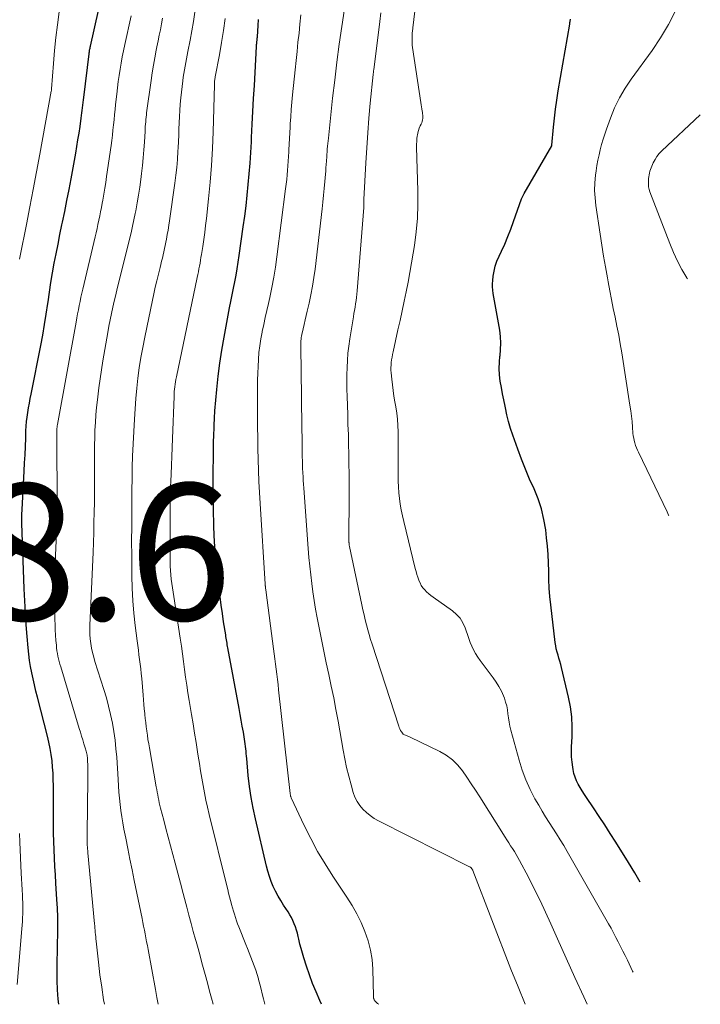
# Model space of a CAD drawing. Units: feet. Extents: x 2060000 to 2063931, y 550000 to 555000.
# Drawn here: x 2063505 to 2063605, y 550000 to 550144 of the extents above; entities that cross this region are included whole.
import ezdxf

# ---------------------------------------------------------------- set-up
doc = ezdxf.new("R2010")
doc.units = ezdxf.units.FT
doc.header["$LTSCALE"] = 100
doc.header["$MEASUREMENT"] = 0
for name, color, linetype, lineweight in [('CONTOUR INDEX', 32, 'Continuous', 25), ('CONTOUR INTERMEDIATE', 40, 'Continuous', 15), ('SPOT ELEVATION', 7, 'Continuous', 15)]:
    doc.layers.add(name, color=color, linetype=linetype, lineweight=lineweight)
doc.styles.add('slant', font='romans.shx', dxfattribs={"oblique": 14.999978})

msp = doc.modelspace()

# ---------------------------------------------------------------- linework, layer by layer
at = {"layer": 'CONTOUR INDEX', "flags": 128}
for points, elevation in [([(2063510.61, 550000), (2063510.53, 550000.73), (2063510.42, 550002.11), (2063510.36, 550003.5), (2063510.35, 550004.9), (2063510.36, 550005.13), (2063510.37, 550006.41), (2063510.4, 550007.69), (2063510.42, 550008.97), (2063510.45, 550010.24), (2063510.46, 550011.52), (2063510.45, 550012.8), (2063510.41, 550014.08), (2063510.34, 550015.35), (2063510.19, 550017.78), (2063510.11, 550019), (2063510.04, 550020.22), (2063509.98, 550021.43), (2063509.92, 550022.65), (2063509.87, 550023.87), (2063509.84, 550025.09), (2063509.82, 550026.31), (2063509.81, 550027.53), (2063509.81, 550032.03), (2063509.8, 550032.95), (2063509.76, 550033.87), (2063509.69, 550034.79), (2063509.61, 550035.7), (2063509.49, 550036.61), (2063509.34, 550037.52), (2063509.16, 550038.42), (2063508.95, 550039.31), (2063507.49, 550045.04), (2063507.26, 550045.94), (2063507.05, 550046.83), (2063506.85, 550047.73), (2063506.66, 550048.63), (2063506.48, 550049.53), (2063506.33, 550050.44), (2063506.22, 550051.35), (2063506.12, 550052.27), (2063505.97, 550053.92), (2063505.83, 550055.67), (2063505.71, 550057.42), (2063505.61, 550059.17), (2063505.54, 550060.92), (2063505.18, 550070.54), (2063505.18, 550070.79), (2063505.17, 550071.04), (2063505.18, 550071.29), (2063505.18, 550071.55), (2063505.19, 550071.8), (2063505.21, 550072.05), (2063505.22, 550072.3), (2063505.23, 550072.55), (2063505.54, 550078.16), (2063505.6, 550079.38), (2063505.66, 550080.59), (2063505.7, 550081.8), (2063505.75, 550083.02), (2063505.78, 550084.08), (2063505.81, 550084.76), (2063505.87, 550085.44), (2063505.95, 550086.12), (2063506.05, 550086.8), (2063506.17, 550087.47), (2063506.29, 550088.15), (2063506.42, 550088.82), (2063506.55, 550089.49), (2063507.96, 550096.61), (2063508.25, 550098.14), (2063508.52, 550099.68), (2063508.76, 550101.22), (2063508.99, 550102.76), (2063509.03, 550103.02), (2063509.24, 550104.44), (2063509.46, 550105.85), (2063509.7, 550107.26), (2063509.95, 550108.67), (2063510.22, 550110.07), (2063510.49, 550111.48), (2063510.78, 550112.88), (2063511.07, 550114.28), (2063511.15, 550114.67), (2063511.48, 550116.27), (2063511.8, 550117.86), (2063512.11, 550119.46), (2063512.41, 550121.06), (2063513.08, 550124.82), (2063513.25, 550125.8), (2063513.42, 550126.78), (2063513.57, 550127.76), (2063513.72, 550128.74), (2063513.89, 550129.95), (2063513.95, 550130.33), (2063514, 550130.71), (2063514.04, 550131.09), (2063514.09, 550131.47), (2063514.13, 550131.85), (2063514.18, 550132.23), (2063514.22, 550132.61), (2063514.27, 550132.99), (2063515.05, 550139.38), (2063515.07, 550139.52), (2063515.09, 550139.66), (2063515.11, 550139.8), (2063515.13, 550139.94), (2063515.16, 550140.08), (2063515.18, 550140.22), (2063515.21, 550140.36), (2063515.24, 550140.49), (2063516.43, 550145.72)], 720), ([(2063549.14, 550000), (2063548.87, 550000.58), (2063548.32, 550001.81), (2063547.81, 550003.05), (2063547.35, 550004.31), (2063546.92, 550005.59), (2063546.53, 550006.8), (2063546.32, 550007.48), (2063546.13, 550008.16), (2063545.96, 550008.84), (2063545.79, 550009.53), (2063545.7, 550009.94), (2063545.58, 550010.42), (2063545.45, 550010.89), (2063545.3, 550011.36), (2063545.12, 550011.82), (2063544.93, 550012.27), (2063544.71, 550012.72), (2063544.47, 550013.14), (2063544.21, 550013.56), (2063543.56, 550014.54), (2063543.14, 550015.2), (2063542.74, 550015.88), (2063542.38, 550016.57), (2063542.05, 550017.28), (2063541.75, 550018.01), (2063541.48, 550018.75), (2063541.25, 550019.5), (2063541.05, 550020.25), (2063539.42, 550027.19), (2063539.08, 550028.77), (2063538.79, 550030.35), (2063538.56, 550031.95), (2063538.38, 550033.55), (2063538.15, 550036.06), (2063538.11, 550036.41), (2063538.08, 550036.77), (2063538.05, 550037.12), (2063538.02, 550037.47), (2063537.99, 550037.82), (2063537.95, 550038.18), (2063537.9, 550038.53), (2063537.84, 550038.88), (2063537.67, 550039.91), (2063537.51, 550040.78), (2063537.36, 550041.65), (2063537.2, 550042.51), (2063537.04, 550043.38), (2063535.4, 550052.25), (2063535.35, 550052.49), (2063535.31, 550052.73), (2063535.27, 550052.97), (2063535.23, 550053.21), (2063535.19, 550053.45), (2063535.15, 550053.69), (2063535.11, 550053.93), (2063535.07, 550054.17), (2063534.77, 550056.11), (2063534.58, 550057.31), (2063534.41, 550058.52), (2063534.24, 550059.73), (2063534.08, 550060.94), (2063533.94, 550062.08), (2063533.8, 550063.22), (2063533.69, 550064.35), (2063533.59, 550065.49), (2063533.51, 550066.62), (2063533.44, 550067.76), (2063533.39, 550068.9), (2063533.34, 550070.04), (2063533.31, 550071.18), (2063533.3, 550071.56), (2063533.27, 550072.88), (2063533.25, 550074.21), (2063533.24, 550075.54), (2063533.24, 550076.87), (2063533.28, 550081.57), (2063533.29, 550082.12), (2063533.3, 550082.68), (2063533.32, 550083.23), (2063533.34, 550083.78), (2063533.36, 550084.18), (2063533.37, 550084.54), (2063533.39, 550084.89), (2063533.4, 550085.25), (2063533.42, 550085.6), (2063533.43, 550085.95), (2063533.45, 550086.31), (2063533.48, 550086.66), (2063533.5, 550087.01), (2063533.77, 550090.17), (2063533.97, 550092.1), (2063534.2, 550094.03), (2063534.49, 550095.94), (2063534.83, 550097.85), (2063535.65, 550102.11), (2063535.83, 550103.07), (2063536.02, 550104.03), (2063536.21, 550104.99), (2063536.41, 550105.94), (2063536.59, 550106.9), (2063536.77, 550107.86), (2063536.92, 550108.82), (2063537.07, 550109.78), (2063537.65, 550114.01), (2063537.86, 550115.56), (2063538.05, 550117.11), (2063538.22, 550118.66), (2063538.38, 550120.22), (2063538.52, 550121.77), (2063538.64, 550123.33), (2063538.74, 550124.89), (2063538.83, 550126.45), (2063538.87, 550127.13), (2063538.97, 550129.04), (2063539.07, 550130.94), (2063539.17, 550132.84), (2063539.28, 550134.75), (2063539.59, 550140.43), (2063539.6, 550140.58), (2063539.61, 550140.73), (2063539.63, 550140.88), (2063539.64, 550141.03), (2063539.65, 550141.14), (2063539.66, 550141.24), (2063539.67, 550141.33), (2063539.68, 550141.42), (2063539.69, 550141.52), (2063539.7, 550141.61), (2063539.7, 550141.7), (2063539.71, 550141.79), (2063539.72, 550141.89), (2063539.84, 550143.52), (2063539.9, 550144.43)], 740), ([(2063595.84, 550017.93), (2063595.04, 550019.26), (2063594.1, 550020.81), (2063592.24, 550023.8), (2063591.45, 550025.06), (2063590.64, 550026.31), (2063589.83, 550027.56), (2063589, 550028.8), (2063587.98, 550030.31), (2063587.66, 550030.79), (2063587.35, 550031.28), (2063587.05, 550031.77), (2063586.76, 550032.27), (2063586.5, 550032.78), (2063586.28, 550033.31), (2063586.12, 550033.86), (2063585.99, 550034.42), (2063585.94, 550034.77), (2063585.84, 550035.52), (2063585.77, 550036.27), (2063585.76, 550037.03), (2063585.77, 550037.78), (2063585.85, 550039.22), (2063585.87, 550040.69), (2063585.8, 550042.16), (2063585.61, 550043.61), (2063585.33, 550045.05), (2063584.29, 550049.38), (2063584.18, 550049.84), (2063584.06, 550050.3), (2063583.92, 550050.75), (2063583.79, 550051.21), (2063583.65, 550051.66), (2063583.54, 550052.12), (2063583.45, 550052.58), (2063583.38, 550053.05), (2063582.72, 550058.6), (2063582.6, 550059.82), (2063582.5, 550061.04), (2063582.44, 550062.27), (2063582.42, 550063.5), (2063582.39, 550064.73), (2063582.33, 550065.96), (2063582.24, 550067.18), (2063582.11, 550068.4), (2063581.98, 550069.56), (2063581.72, 550071.11), (2063581.36, 550072.64), (2063580.86, 550074.12), (2063580.27, 550075.57), (2063579.62, 550077.01), (2063579, 550078.47), (2063578.42, 550079.94), (2063577.88, 550081.42), (2063577.17, 550083.46), (2063576.84, 550084.45), (2063576.55, 550085.45), (2063576.29, 550086.46), (2063576.07, 550087.48), (2063576.02, 550087.7), (2063575.84, 550088.62), (2063575.66, 550089.54), (2063575.49, 550090.45), (2063575.33, 550091.37), (2063575.21, 550092.3), (2063575.16, 550093.22), (2063575.19, 550094.14), (2063575.28, 550095.06), (2063575.29, 550095.09), (2063575.38, 550096.03), (2063575.42, 550096.97), (2063575.36, 550097.91), (2063575.24, 550098.85), (2063574.28, 550104.25), (2063574.22, 550104.73), (2063574.18, 550105.2), (2063574.19, 550105.67), (2063574.22, 550106.15), (2063574.29, 550106.75), (2063574.42, 550107.51), (2063574.59, 550108.26), (2063574.84, 550108.99), (2063575.14, 550109.71), (2063575.49, 550110.42), (2063575.98, 550111.49), (2063576.45, 550112.57), (2063576.88, 550113.67), (2063577.28, 550114.78), (2063578.44, 550118.09), (2063578.48, 550118.2), (2063578.52, 550118.31), (2063578.56, 550118.41), (2063578.61, 550118.52), (2063578.66, 550118.62), (2063578.71, 550118.72), (2063578.76, 550118.82), (2063578.82, 550118.92), (2063582.88, 550125.91), (2063582.89, 550125.93), (2063582.89, 550125.95), (2063582.9, 550125.97), (2063582.9, 550126), (2063583.14, 550128.62), (2063583.27, 550129.95), (2063583.43, 550131.28), (2063583.61, 550132.6), (2063583.82, 550133.93), (2063585.5, 550143.74), (2063585.51, 550143.83), (2063585.53, 550143.91), (2063585.54, 550144), (2063585.56, 550144.09), (2063585.58, 550144.18), (2063585.59, 550144.26), (2063585.6, 550144.35), (2063585.62, 550144.44)], 760)]:
    msp.add_lwpolyline(points, dxfattribs=dict(at, elevation=elevation))
at = {"layer": 'CONTOUR INTERMEDIATE', "flags": 128}
for points, elevation in [([(2063594.8, 550004.7), (2063594.71, 550004.88), (2063593.95, 550006.46), (2063593.62, 550007.14), (2063593.29, 550007.81), (2063592.95, 550008.48), (2063592.62, 550009.16), (2063592.28, 550009.82), (2063591.93, 550010.49), (2063591.57, 550011.15), (2063591.2, 550011.8), (2063585.13, 550022.43), (2063584.63, 550023.29), (2063584.12, 550024.14), (2063583.59, 550024.98), (2063583.04, 550025.81), (2063582.5, 550026.65), (2063581.97, 550027.49), (2063581.46, 550028.34), (2063580.96, 550029.2), (2063580.41, 550030.15), (2063579.7, 550031.52), (2063579.06, 550032.91), (2063578.53, 550034.35), (2063578.07, 550035.81), (2063576.87, 550040.22), (2063576.73, 550040.81), (2063576.61, 550041.39), (2063576.52, 550041.99), (2063576.45, 550042.58), (2063576.38, 550043.17), (2063576.27, 550043.76), (2063576.11, 550044.33), (2063575.92, 550044.9), (2063575.79, 550045.22), (2063575.48, 550045.92), (2063575.13, 550046.61), (2063574.73, 550047.26), (2063574.29, 550047.89), (2063572.36, 550050.41), (2063572.01, 550050.91), (2063571.69, 550051.42), (2063571.41, 550051.96), (2063571.16, 550052.51), (2063570.93, 550053.07), (2063570.71, 550053.64), (2063570.5, 550054.22), (2063570.3, 550054.79), (2063570.17, 550055.19), (2063569.84, 550055.92), (2063569.43, 550056.6), (2063568.91, 550057.18), (2063568.3, 550057.7), (2063565.49, 550059.7), (2063565.16, 550059.95), (2063564.84, 550060.21), (2063564.53, 550060.49), (2063564.24, 550060.78), (2063563.98, 550061.09), (2063563.75, 550061.43), (2063563.56, 550061.79), (2063563.4, 550062.16), (2063563.38, 550062.21), (2063563.24, 550062.63), (2063563.1, 550063.05), (2063562.98, 550063.48), (2063562.87, 550063.9), (2063561.17, 550070.82), (2063560.98, 550071.65), (2063560.81, 550072.49), (2063560.67, 550073.33), (2063560.55, 550074.17), (2063560.46, 550075.02), (2063560.4, 550075.87), (2063560.37, 550076.73), (2063560.35, 550077.58), (2063560.37, 550080.32), (2063560.37, 550081.24), (2063560.37, 550082.15), (2063560.36, 550083.06), (2063560.35, 550083.97), (2063560.32, 550084.88), (2063560.25, 550085.79), (2063560.15, 550086.69), (2063560.01, 550087.59), (2063559.88, 550088.34), (2063559.74, 550089.17), (2063559.62, 550090), (2063559.51, 550090.84), (2063559.42, 550091.68), (2063559.33, 550092.59), (2063559.3, 550092.97), (2063559.29, 550093.36), (2063559.31, 550093.74), (2063559.35, 550094.13), (2063559.4, 550094.51), (2063559.47, 550094.9), (2063559.54, 550095.28), (2063559.62, 550095.66), (2063560.32, 550098.89), (2063560.63, 550100.29), (2063560.93, 550101.69), (2063561.23, 550103.09), (2063561.52, 550104.49), (2063561.81, 550105.9), (2063562.08, 550107.31), (2063562.32, 550108.72), (2063562.55, 550110.13), (2063562.73, 550111.28), (2063562.98, 550113.28), (2063563.17, 550115.28), (2063563.24, 550117.29), (2063563.24, 550119.3), (2063563.06, 550125.7), (2063563.06, 550126.11), (2063563.07, 550126.52), (2063563.1, 550126.93), (2063563.15, 550127.35), (2063563.17, 550127.45), (2063563.24, 550127.8), (2063563.33, 550128.15), (2063563.45, 550128.48), (2063563.59, 550128.81), (2063563.71, 550129.04), (2063563.8, 550129.25), (2063563.87, 550129.46), (2063563.92, 550129.69), (2063563.96, 550129.91), (2063563.97, 550130.14), (2063563.96, 550130.37), (2063563.94, 550130.6), (2063563.91, 550130.83), (2063563.89, 550130.99), (2063563.83, 550131.3), (2063563.78, 550131.61), (2063563.73, 550131.92), (2063563.68, 550132.23), (2063562.47, 550140.3), (2063562.43, 550140.67), (2063562.4, 550141.04), (2063562.39, 550141.41), (2063562.4, 550141.78), (2063562.42, 550142.29), (2063562.43, 550142.4), (2063562.43, 550142.52), (2063562.45, 550142.64), (2063562.46, 550142.75), (2063562.47, 550142.87), (2063562.49, 550142.98), (2063562.5, 550143.1), (2063562.51, 550143.21), (2063563.8, 550154.26)], 756), ([(2063571.28, 550019.68), (2063571.27, 550019.7), (2063571.26, 550019.72), (2063571.2, 550019.84), (2063571.17, 550019.88), (2063571.06, 550020), (2063571, 550020.05), (2063570.94, 550020.1), (2063570.88, 550020.14), (2063570.81, 550020.18), (2063557.49, 550026.91), (2063556.86, 550027.27), (2063556.26, 550027.67), (2063555.71, 550028.12), (2063555.18, 550028.62), (2063554.72, 550029.17), (2063554.33, 550029.75), (2063554.02, 550030.39), (2063553.77, 550031.06), (2063553.45, 550032.18), (2063553.11, 550033.45), (2063552.8, 550034.72), (2063552.53, 550036), (2063552.28, 550037.28), (2063551.55, 550041.5), (2063551.23, 550043.22), (2063550.9, 550044.94), (2063550.55, 550046.66), (2063550.19, 550048.37), (2063549.82, 550050.08), (2063549.46, 550051.79), (2063549.11, 550053.51), (2063548.77, 550055.23), (2063548.49, 550056.68), (2063548.26, 550057.94), (2063548.05, 550059.2), (2063547.86, 550060.47), (2063547.68, 550061.73), (2063547.53, 550063), (2063547.39, 550064.27), (2063547.28, 550065.54), (2063547.17, 550066.82), (2063546.52, 550075.71), (2063546.48, 550076.26), (2063546.45, 550076.81), (2063546.41, 550077.37), (2063546.38, 550077.92), (2063546.35, 550078.61), (2063546.34, 550078.82), (2063546.33, 550079.03), (2063546.32, 550079.24), (2063546.32, 550079.45), (2063546.31, 550079.66), (2063546.31, 550079.87), (2063546.3, 550080.08), (2063546.3, 550080.29), (2063546.26, 550082.93), (2063546.24, 550084.46), (2063546.22, 550085.99), (2063546.2, 550087.53), (2063546.18, 550089.06), (2063546.08, 550096.41), (2063546.08, 550096.64), (2063546.08, 550096.86), (2063546.09, 550097.09), (2063546.1, 550097.31), (2063546.12, 550097.54), (2063546.14, 550097.76), (2063546.18, 550097.98), (2063546.23, 550098.2), (2063546.42, 550099.06), (2063546.57, 550099.7), (2063546.72, 550100.35), (2063546.87, 550100.99), (2063547.02, 550101.64), (2063547.29, 550102.82), (2063547.56, 550104.06), (2063547.8, 550105.31), (2063548, 550106.56), (2063548.17, 550107.82), (2063549.22, 550116.64), (2063549.33, 550117.64), (2063549.43, 550118.65), (2063549.53, 550119.65), (2063549.61, 550120.66), (2063549.69, 550121.71), (2063549.73, 550122.19), (2063549.76, 550122.67), (2063549.8, 550123.15), (2063549.84, 550123.63), (2063549.85, 550123.79), (2063549.88, 550124.19), (2063549.91, 550124.6), (2063549.94, 550125), (2063549.97, 550125.41), (2063550.01, 550125.82), (2063550.04, 550126.22), (2063550.08, 550126.63), (2063550.12, 550127.03), (2063550.75, 550132.86), (2063551.05, 550135.5), (2063551.38, 550138.14), (2063551.73, 550140.77), (2063552.11, 550143.4), (2063552.79, 550147.97)], 748), ([(2063504.85, 550109.25), (2063504.89, 550109.51), (2063504.94, 550109.77), (2063505.87, 550114.37), (2063506.37, 550116.94), (2063506.87, 550119.5), (2063507.36, 550122.07), (2063507.83, 550124.64), (2063509.51, 550133.89), (2063509.52, 550133.98), (2063509.52, 550134.02), (2063509.53, 550134.14), (2063509.53, 550134.16), (2063509.54, 550134.18), (2063509.54, 550134.21), (2063509.54, 550134.23), (2063509.82, 550137.97), (2063509.98, 550139.86), (2063510.18, 550141.75), (2063510.41, 550143.64), (2063510.67, 550145.52)], 716), ([(2063533.22, 550000), (2063532.98, 550000.89), (2063532.71, 550001.93), (2063532.43, 550002.97), (2063532.15, 550004.01), (2063531.87, 550005.05), (2063531.59, 550006.09), (2063531.31, 550007.13), (2063531.02, 550008.16), (2063530.73, 550009.2), (2063530.65, 550009.5), (2063530.32, 550010.68), (2063529.99, 550011.87), (2063529.68, 550013.05), (2063529.37, 550014.24), (2063529.22, 550014.8), (2063528.84, 550016.27), (2063528.46, 550017.74), (2063528.07, 550019.21), (2063527.67, 550020.68), (2063527.31, 550021.99), (2063526.97, 550023.25), (2063526.64, 550024.5), (2063526.3, 550025.76), (2063525.98, 550027.02), (2063525.52, 550028.78), (2063525.43, 550029.16), (2063525.34, 550029.54), (2063525.25, 550029.93), (2063525.18, 550030.32), (2063525.1, 550030.7), (2063525.03, 550031.09), (2063524.96, 550031.48), (2063524.89, 550031.87), (2063523.88, 550037.6), (2063523.78, 550038.21), (2063523.68, 550038.83), (2063523.59, 550039.45), (2063523.5, 550040.06), (2063523.5, 550040.09), (2063523.42, 550040.7), (2063523.34, 550041.3), (2063523.28, 550041.91), (2063523.22, 550042.51), (2063523.2, 550042.64), (2063523.14, 550043.31), (2063523.08, 550043.98), (2063523.02, 550044.65), (2063522.97, 550045.32), (2063522.77, 550047.8), (2063522.7, 550048.5), (2063522.63, 550049.19), (2063522.55, 550049.88), (2063522.46, 550050.56), (2063522.36, 550051.25), (2063522.27, 550051.94), (2063522.18, 550052.63), (2063522.09, 550053.32), (2063521.8, 550055.55), (2063521.6, 550057.37), (2063521.44, 550059.18), (2063521.35, 550061), (2063521.3, 550062.82), (2063521.3, 550063.55), (2063521.29, 550065.74), (2063521.28, 550067.93), (2063521.29, 550070.12), (2063521.3, 550072.31), (2063521.33, 550075.96), (2063521.34, 550076.52), (2063521.34, 550077.07), (2063521.35, 550077.62), (2063521.35, 550078.18), (2063521.36, 550078.73), (2063521.37, 550079.28), (2063521.39, 550079.83), (2063521.41, 550080.39), (2063521.69, 550085.81), (2063521.78, 550087.32), (2063521.9, 550088.83), (2063522.04, 550090.34), (2063522.21, 550091.84), (2063522.41, 550093.34), (2063522.64, 550094.84), (2063522.91, 550096.33), (2063523.2, 550097.81), (2063524.33, 550103.24), (2063524.54, 550104.2), (2063524.75, 550105.15), (2063524.98, 550106.11), (2063525.21, 550107.06), (2063525.45, 550108.04), (2063525.57, 550108.5), (2063525.68, 550108.97), (2063525.79, 550109.43), (2063525.9, 550109.89), (2063526.01, 550110.36), (2063526.11, 550110.83), (2063526.2, 550111.29), (2063526.3, 550111.76), (2063526.38, 550112.18), (2063526.5, 550112.86), (2063526.62, 550113.54), (2063526.73, 550114.23), (2063526.83, 550114.91), (2063527.61, 550120.39), (2063527.76, 550121.56), (2063527.89, 550122.73), (2063527.99, 550123.9), (2063528.07, 550125.08), (2063528.09, 550125.6), (2063528.14, 550126.52), (2063528.18, 550127.43), (2063528.21, 550128.35), (2063528.25, 550129.26), (2063528.29, 550130.18), (2063528.34, 550131.09), (2063528.42, 550132), (2063528.51, 550132.91), (2063528.79, 550135.41), (2063528.85, 550135.95), (2063528.93, 550136.49), (2063529.02, 550137.03), (2063529.12, 550137.57), (2063529.22, 550138.11), (2063529.32, 550138.64), (2063529.43, 550139.18), (2063529.53, 550139.71), (2063529.86, 550141.37), (2063530.11, 550142.74), (2063530.35, 550144.11), (2063530.56, 550145.49)], 732), ([(2063557.54, 550000), (2063557.5, 550000.02), (2063557.34, 550000.13), (2063557.2, 550000.25), (2063557.05, 550000.39), (2063556.99, 550000.46), (2063556.94, 550000.53), (2063556.89, 550000.6), (2063556.84, 550000.68), (2063556.81, 550000.74), (2063556.79, 550000.79), (2063556.77, 550000.84), (2063556.76, 550000.89), (2063556.75, 550000.95), (2063556.74, 550001), (2063556.73, 550001.06), (2063556.73, 550001.11), (2063556.73, 550001.17), (2063556.63, 550005.13), (2063556.52, 550006.55), (2063556.31, 550007.95), (2063555.95, 550009.32), (2063555.49, 550010.67), (2063554.92, 550011.98), (2063554.3, 550013.26), (2063553.59, 550014.5), (2063552.83, 550015.72), (2063550.78, 550018.79), (2063549.63, 550020.59), (2063548.54, 550022.43), (2063547.53, 550024.32), (2063546.58, 550026.23), (2063544.68, 550030.28), (2063544.65, 550030.34), (2063544.63, 550030.41), (2063544.61, 550030.48), (2063544.59, 550030.54), (2063544.56, 550030.64), (2063544.56, 550030.66), (2063544.55, 550030.68), (2063544.55, 550030.7), (2063544.55, 550030.72), (2063544.54, 550030.8), (2063544.53, 550030.82), (2063544.53, 550030.85), (2063544.53, 550030.87), (2063544.53, 550030.89), (2063542.82, 550046.13), (2063542.74, 550046.89), (2063542.65, 550047.64), (2063542.56, 550048.39), (2063542.46, 550049.15), (2063542.37, 550049.9), (2063542.27, 550050.65), (2063542.17, 550051.4), (2063542.08, 550052.15), (2063541, 550060.37), (2063540.98, 550060.52), (2063540.96, 550060.67), (2063540.95, 550060.82), (2063540.93, 550060.97), (2063540.9, 550061.16), (2063540.9, 550061.22), (2063540.89, 550061.27), (2063540.89, 550061.33), (2063540.88, 550061.38), (2063540.88, 550061.44), (2063540.87, 550061.49), (2063540.87, 550061.55), (2063540.86, 550061.61), (2063540.11, 550073.46), (2063540.02, 550075.06), (2063539.94, 550076.67), (2063539.88, 550078.27), (2063539.83, 550079.88), (2063539.79, 550081.49), (2063539.77, 550083.09), (2063539.75, 550084.7), (2063539.75, 550086.31), (2063539.74, 550090.53), (2063539.75, 550091.54), (2063539.77, 550092.54), (2063539.81, 550093.55), (2063539.87, 550094.56), (2063539.95, 550095.57), (2063540.07, 550096.57), (2063540.22, 550097.56), (2063540.41, 550098.55), (2063540.43, 550098.64), (2063540.65, 550099.68), (2063540.87, 550100.71), (2063541.1, 550101.74), (2063541.33, 550102.77), (2063541.53, 550103.66), (2063541.84, 550105.13), (2063542.13, 550106.62), (2063542.37, 550108.11), (2063542.58, 550109.6), (2063543.86, 550119.6), (2063543.94, 550120.27), (2063544.01, 550120.95), (2063544.08, 550121.62), (2063544.14, 550122.29), (2063544.19, 550122.96), (2063544.24, 550123.64), (2063544.28, 550124.31), (2063544.32, 550124.99), (2063544.33, 550125.3), (2063544.38, 550126.13), (2063544.42, 550126.96), (2063544.47, 550127.79), (2063544.51, 550128.62), (2063544.54, 550129.1), (2063544.61, 550130.16), (2063544.69, 550131.23), (2063544.78, 550132.3), (2063544.88, 550133.36), (2063545.25, 550137.05), (2063545.38, 550138.39), (2063545.53, 550139.73), (2063545.67, 550141.07), (2063545.82, 550142.41), (2063545.96, 550143.75), (2063546.09, 550145.09)], 744), ([(2063588.07, 550000), (2063587.56, 550001.11), (2063586.27, 550003.94), (2063584.99, 550006.76), (2063583.73, 550009.6), (2063582.75, 550011.79), (2063581.97, 550013.52), (2063581.16, 550015.24), (2063580.31, 550016.94), (2063579.44, 550018.63), (2063578.14, 550021.11), (2063577.9, 550021.55), (2063577.65, 550021.99), (2063577.39, 550022.42), (2063577.12, 550022.84), (2063576.84, 550023.26), (2063576.57, 550023.68), (2063576.29, 550024.11), (2063576.02, 550024.53), (2063572.31, 550030.44), (2063571.7, 550031.4), (2063571.08, 550032.35), (2063570.44, 550033.29), (2063569.8, 550034.23), (2063569.09, 550035.09), (2063568.3, 550035.87), (2063567.41, 550036.52), (2063566.45, 550037.08), (2063562.11, 550039.19), (2063561.94, 550039.27), (2063561.77, 550039.34), (2063561.6, 550039.4), (2063561.42, 550039.46), (2063561.26, 550039.53), (2063561.11, 550039.63), (2063560.99, 550039.75), (2063560.88, 550039.89), (2063560.83, 550039.97), (2063560.71, 550040.17), (2063560.6, 550040.38), (2063560.51, 550040.59), (2063560.43, 550040.81), (2063556.53, 550052.79), (2063556.31, 550053.5), (2063556.09, 550054.21), (2063555.89, 550054.93), (2063555.71, 550055.66), (2063555.53, 550056.38), (2063555.36, 550057.11), (2063555.19, 550057.84), (2063555.03, 550058.57), (2063553.21, 550067.14), (2063553.2, 550067.2), (2063553.18, 550067.27), (2063553.18, 550067.34), (2063553.17, 550067.4), (2063553.16, 550067.46), (2063553.15, 550067.55), (2063553.15, 550067.65), (2063553.14, 550067.74), (2063553.14, 550067.84), (2063553.17, 550074.9), (2063553.17, 550076.35), (2063553.16, 550077.8), (2063553.14, 550079.24), (2063553.12, 550080.69), (2063553.08, 550082.13), (2063553.05, 550083.58), (2063553, 550085.02), (2063552.96, 550086.47), (2063552.87, 550089.12), (2063552.84, 550090.18), (2063552.83, 550091.24), (2063552.84, 550092.3), (2063552.86, 550093.36), (2063552.92, 550094.42), (2063553, 550095.47), (2063553.12, 550096.52), (2063553.27, 550097.57), (2063553.8, 550100.81), (2063553.88, 550101.28), (2063553.96, 550101.76), (2063554.04, 550102.23), (2063554.11, 550102.71), (2063554.18, 550103.19), (2063554.25, 550103.66), (2063554.3, 550104.14), (2063554.34, 550104.62), (2063555.31, 550116.86), (2063555.31, 550116.91), (2063555.32, 550116.97), (2063555.32, 550117.02), (2063555.32, 550117.07), (2063555.32, 550117.13), (2063555.32, 550117.18), (2063555.33, 550117.24), (2063555.33, 550117.29), (2063555.33, 550117.46), (2063555.33, 550117.6), (2063555.33, 550117.74), (2063555.34, 550117.88), (2063555.34, 550118.02), (2063555.62, 550123.4), (2063555.74, 550125.59), (2063555.89, 550127.78), (2063556.07, 550129.96), (2063556.27, 550132.14), (2063556.69, 550136.34), (2063556.7, 550136.42), (2063556.71, 550136.51), (2063556.72, 550136.59), (2063556.73, 550136.68), (2063556.74, 550136.76), (2063556.75, 550136.85), (2063556.76, 550136.93), (2063556.77, 550137.02), (2063557.65, 550144.14), (2063557.8, 550145.39)], 752), ([(2063600.04, 550071.62), (2063599.99, 550071.74), (2063599.78, 550072.2), (2063595.57, 550080.95), (2063595.42, 550081.28), (2063595.28, 550081.62), (2063595.15, 550081.96), (2063595.04, 550082.31), (2063594.95, 550082.66), (2063594.88, 550083.02), (2063594.82, 550083.38), (2063594.78, 550083.74), (2063594.72, 550084.63), (2063594.64, 550085.44), (2063594.56, 550086.25), (2063594.46, 550087.05), (2063594.34, 550087.86), (2063593.13, 550095.52), (2063592.91, 550096.83), (2063592.68, 550098.13), (2063592.43, 550099.44), (2063592.16, 550100.74), (2063591.89, 550102.04), (2063591.63, 550103.34), (2063591.38, 550104.64), (2063591.13, 550105.94), (2063591.02, 550106.53), (2063590.74, 550108.12), (2063590.46, 550109.72), (2063590.2, 550111.33), (2063589.96, 550112.93), (2063589.33, 550117.15), (2063589.21, 550118.25), (2063589.16, 550119.36), (2063589.2, 550120.46), (2063589.3, 550121.57), (2063589.38, 550122.22), (2063589.5, 550123), (2063589.64, 550123.77), (2063589.8, 550124.55), (2063589.97, 550125.32), (2063590.17, 550126.08), (2063590.39, 550126.84), (2063590.63, 550127.59), (2063590.89, 550128.34), (2063591.47, 550129.94), (2063592.09, 550131.45), (2063592.8, 550132.92), (2063593.62, 550134.32), (2063594.53, 550135.68), (2063597.57, 550139.85), (2063598.83, 550141.73), (2063599.99, 550143.66), (2063601.01, 550145.67)], 764), ([(2063517.29, 550000), (2063517.18, 550000.66), (2063516.89, 550002.5), (2063516.64, 550004.34), (2063516.42, 550006.19), (2063516.08, 550009.27), (2063516.05, 550009.59), (2063516.02, 550009.9), (2063515.99, 550010.22), (2063515.96, 550010.54), (2063515.94, 550010.85), (2063515.91, 550011.17), (2063515.88, 550011.49), (2063515.85, 550011.8), (2063514.86, 550022.23), (2063514.84, 550022.51), (2063514.81, 550022.79), (2063514.8, 550023.06), (2063514.78, 550023.34), (2063514.77, 550023.62), (2063514.76, 550023.9), (2063514.76, 550024.18), (2063514.76, 550024.46), (2063514.82, 550029.61), (2063514.83, 550030.55), (2063514.84, 550031.49), (2063514.84, 550032.43), (2063514.84, 550033.37), (2063514.84, 550034.68), (2063514.84, 550034.96), (2063514.84, 550035.24), (2063514.83, 550035.53), (2063514.82, 550035.81), (2063514.81, 550036), (2063514.79, 550036.18), (2063514.77, 550036.37), (2063514.75, 550036.55), (2063514.71, 550036.73), (2063514.67, 550036.92), (2063514.63, 550037.1), (2063514.58, 550037.28), (2063514.53, 550037.46), (2063514.29, 550038.22), (2063514.11, 550038.78), (2063513.94, 550039.34), (2063513.77, 550039.9), (2063513.6, 550040.46), (2063510.88, 550049.5), (2063510.77, 550049.89), (2063510.67, 550050.28), (2063510.57, 550050.67), (2063510.48, 550051.06), (2063510.41, 550051.45), (2063510.34, 550051.85), (2063510.29, 550052.25), (2063510.25, 550052.64), (2063510.19, 550053.37), (2063510.13, 550054.13), (2063510.08, 550054.89), (2063510.05, 550055.66), (2063510.03, 550056.42), (2063510.01, 550058.16), (2063510, 550059.79), (2063510.01, 550061.42), (2063510.04, 550063.05), (2063510.09, 550064.68), (2063510.26, 550069.12), (2063510.28, 550069.78), (2063510.3, 550070.45), (2063510.32, 550071.12), (2063510.33, 550071.78), (2063510.34, 550072.45), (2063510.35, 550073.11), (2063510.35, 550073.78), (2063510.35, 550074.44), (2063510.3, 550081.94), (2063510.3, 550082.26), (2063510.3, 550082.58), (2063510.3, 550082.9), (2063510.3, 550083.22), (2063510.3, 550083.54), (2063510.31, 550083.7), (2063510.31, 550083.86), (2063510.31, 550084.02), (2063510.32, 550084.18), (2063510.33, 550084.32), (2063510.33, 550084.41), (2063510.34, 550084.5), (2063510.35, 550084.59), (2063510.36, 550084.68), (2063510.37, 550084.77), (2063510.39, 550084.86), (2063510.4, 550084.95), (2063510.42, 550085.04), (2063513.15, 550100.05), (2063513.26, 550100.66), (2063513.37, 550101.26), (2063513.49, 550101.86), (2063513.6, 550102.47), (2063513.72, 550103.07), (2063513.85, 550103.67), (2063513.98, 550104.27), (2063514.12, 550104.87), (2063515.92, 550112.53), (2063516.07, 550113.14), (2063516.21, 550113.75), (2063516.35, 550114.37), (2063516.49, 550114.98), (2063516.62, 550115.6), (2063516.74, 550116.22), (2063516.86, 550116.84), (2063516.98, 550117.46), (2063517.06, 550117.94), (2063517.21, 550118.8), (2063517.36, 550119.66), (2063517.49, 550120.52), (2063517.62, 550121.39), (2063518.27, 550125.94), (2063518.37, 550126.69), (2063518.46, 550127.44), (2063518.55, 550128.2), (2063518.63, 550128.95), (2063518.71, 550129.71), (2063518.78, 550130.46), (2063518.86, 550131.22), (2063518.94, 550131.97), (2063519.1, 550133.48), (2063519.21, 550134.39), (2063519.32, 550135.31), (2063519.45, 550136.21), (2063519.59, 550137.12), (2063519.75, 550138.03), (2063519.91, 550138.93), (2063520.09, 550139.83), (2063520.28, 550140.73), (2063521.21, 550144.93)], 724), ([(2063525.18, 550000), (2063524.99, 550001), (2063524.78, 550002.16), (2063523.69, 550008.04), (2063523.59, 550008.61), (2063523.48, 550009.18), (2063523.37, 550009.75), (2063523.26, 550010.32), (2063523.15, 550010.89), (2063523.04, 550011.46), (2063522.92, 550012.02), (2063522.81, 550012.59), (2063521.67, 550018.17), (2063521.35, 550019.72), (2063521.03, 550021.27), (2063520.72, 550022.83), (2063520.41, 550024.38), (2063520.14, 550025.69), (2063519.98, 550026.59), (2063519.83, 550027.49), (2063519.7, 550028.4), (2063519.6, 550029.31), (2063519.51, 550030.22), (2063519.43, 550031.13), (2063519.36, 550032.04), (2063519.29, 550032.96), (2063519.09, 550036.22), (2063518.98, 550037.48), (2063518.85, 550038.75), (2063518.67, 550040), (2063518.46, 550041.25), (2063518.2, 550042.5), (2063517.91, 550043.73), (2063517.58, 550044.96), (2063517.22, 550046.18), (2063515.91, 550050.27), (2063515.72, 550050.92), (2063515.55, 550051.58), (2063515.42, 550052.24), (2063515.3, 550052.91), (2063515.22, 550053.58), (2063515.17, 550054.25), (2063515.15, 550054.93), (2063515.16, 550055.61), (2063515.62, 550066.25), (2063515.68, 550067.73), (2063515.73, 550069.2), (2063515.76, 550070.67), (2063515.8, 550072.14), (2063515.82, 550073.62), (2063515.83, 550075.09), (2063515.84, 550076.56), (2063515.84, 550078.04), (2063515.83, 550079.78), (2063515.83, 550080.89), (2063515.85, 550082), (2063515.87, 550083.11), (2063515.91, 550084.21), (2063515.97, 550085.32), (2063516.05, 550086.42), (2063516.14, 550087.52), (2063516.26, 550088.63), (2063516.31, 550089.08), (2063516.47, 550090.4), (2063516.65, 550091.73), (2063516.85, 550093.05), (2063517.07, 550094.37), (2063517.78, 550098.5), (2063517.94, 550099.43), (2063518.12, 550100.36), (2063518.32, 550101.29), (2063518.52, 550102.21), (2063518.73, 550103.13), (2063518.95, 550104.05), (2063519.17, 550104.97), (2063519.4, 550105.88), (2063520.96, 550112.21), (2063521.19, 550113.15), (2063521.41, 550114.09), (2063521.61, 550115.04), (2063521.81, 550115.98), (2063521.88, 550116.37), (2063522.1, 550117.51), (2063522.3, 550118.66), (2063522.47, 550119.81), (2063522.63, 550120.96), (2063522.74, 550121.84), (2063522.87, 550122.99), (2063522.98, 550124.13), (2063523.08, 550125.28), (2063523.16, 550126.43), (2063523.25, 550128.06), (2063523.27, 550128.39), (2063523.29, 550128.73), (2063523.31, 550129.07), (2063523.34, 550129.4), (2063523.37, 550129.74), (2063523.4, 550130.07), (2063523.44, 550130.41), (2063523.48, 550130.74), (2063524.14, 550135.49), (2063524.31, 550136.59), (2063524.48, 550137.7), (2063524.68, 550138.8), (2063524.89, 550139.9), (2063525, 550140.42), (2063525.16, 550141.26), (2063525.33, 550142.09), (2063525.5, 550142.92), (2063525.66, 550143.76), (2063525.82, 550144.59)], 728), ([(2063540.79, 550000), (2063540.61, 550000.82), (2063540.44, 550001.53), (2063540.27, 550002.23), (2063540.09, 550002.93), (2063539.9, 550003.62), (2063539.87, 550003.72), (2063539.68, 550004.36), (2063539.47, 550005.01), (2063539.25, 550005.64), (2063539.01, 550006.27), (2063538.76, 550006.9), (2063538.51, 550007.53), (2063538.26, 550008.16), (2063538.01, 550008.78), (2063536.99, 550011.34), (2063536.81, 550011.8), (2063536.65, 550012.26), (2063536.49, 550012.73), (2063536.35, 550013.2), (2063536.21, 550013.67), (2063536.07, 550014.14), (2063535.94, 550014.62), (2063535.82, 550015.1), (2063535.78, 550015.22), (2063535.64, 550015.76), (2063535.5, 550016.3), (2063535.37, 550016.84), (2063535.23, 550017.38), (2063532.63, 550027.83), (2063532.38, 550028.89), (2063532.15, 550029.95), (2063531.94, 550031.02), (2063531.75, 550032.09), (2063531.57, 550033.17), (2063531.4, 550034.25), (2063531.22, 550035.32), (2063531.05, 550036.4), (2063530.95, 550037), (2063530.73, 550038.38), (2063530.51, 550039.75), (2063530.28, 550041.13), (2063530.06, 550042.5), (2063529.72, 550044.55), (2063529.54, 550045.68), (2063529.36, 550046.82), (2063529.2, 550047.96), (2063529.05, 550049.1), (2063528.9, 550050.25), (2063528.75, 550051.39), (2063528.58, 550052.53), (2063528.41, 550053.67), (2063527.45, 550059.82), (2063527.35, 550060.45), (2063527.26, 550061.08), (2063527.18, 550061.71), (2063527.1, 550062.35), (2063527.04, 550062.98), (2063526.99, 550063.61), (2063526.95, 550064.25), (2063526.93, 550064.88), (2063526.93, 550065.12), (2063526.92, 550065.87), (2063526.92, 550066.63), (2063526.91, 550067.38), (2063526.91, 550068.14), (2063526.92, 550070.38), (2063526.93, 550071.17), (2063526.93, 550071.97), (2063526.94, 550072.76), (2063526.94, 550073.56), (2063526.96, 550074.35), (2063526.97, 550075.14), (2063526.99, 550075.94), (2063527.02, 550076.73), (2063527.06, 550077.75), (2063527.11, 550079.05), (2063527.16, 550080.35), (2063527.21, 550081.65), (2063527.26, 550082.95), (2063527.5, 550089.12), (2063527.52, 550089.48), (2063527.54, 550089.84), (2063527.58, 550090.2), (2063527.61, 550090.56), (2063527.66, 550090.92), (2063527.71, 550091.28), (2063527.78, 550091.64), (2063527.85, 550091.99), (2063530.89, 550106.58), (2063530.98, 550107), (2063531.07, 550107.42), (2063531.15, 550107.84), (2063531.23, 550108.26), (2063531.31, 550108.68), (2063531.38, 550109.1), (2063531.45, 550109.53), (2063531.52, 550109.95), (2063531.71, 550111.14), (2063531.86, 550112.17), (2063532, 550113.19), (2063532.13, 550114.22), (2063532.25, 550115.24), (2063532.56, 550118.1), (2063532.8, 550120.56), (2063532.99, 550123.02), (2063533.13, 550125.49), (2063533.23, 550127.95), (2063533.41, 550134.85), (2063533.41, 550134.99), (2063533.42, 550135.14), (2063533.43, 550135.28), (2063533.45, 550135.43), (2063533.47, 550135.57), (2063533.48, 550135.72), (2063533.51, 550135.86), (2063533.53, 550136), (2063534.14, 550139.25), (2063534.45, 550141.02), (2063534.75, 550142.79), (2063535.01, 550144.57)], 736), ([(2063602.76, 550106.39), (2063602.73, 550106.45), (2063602.66, 550106.55), (2063601.95, 550107.76), (2063601.29, 550108.99), (2063600.7, 550110.26), (2063600.16, 550111.55), (2063597.26, 550119.14), (2063597.15, 550119.49), (2063597.07, 550119.86), (2063597.03, 550120.23), (2063597.03, 550120.6), (2063597.04, 550120.82), (2063597.06, 550121.09), (2063597.09, 550121.36), (2063597.14, 550121.62), (2063597.2, 550121.89), (2063597.27, 550122.15), (2063597.35, 550122.41), (2063597.45, 550122.66), (2063597.55, 550122.91), (2063597.76, 550123.4), (2063598.01, 550123.88), (2063598.29, 550124.33), (2063598.62, 550124.74), (2063598.99, 550125.13), (2063604.65, 550130.43)], 768), ([(2063504.5, 550002.92), (2063505.18, 550011.05), (2063505.22, 550011.6), (2063505.26, 550012.15), (2063505.29, 550012.7), (2063505.32, 550013.25), (2063505.33, 550013.8), (2063505.34, 550014.35), (2063505.32, 550014.91), (2063505.3, 550015.46), (2063505.27, 550015.98), (2063505.23, 550016.79), (2063505.18, 550017.61), (2063505.14, 550018.42), (2063505.1, 550019.24), (2063504.9, 550023.76), (2063504.85, 550025.03)], 716), ([(2063578.96, 550000), (2063577.93, 550002.54), (2063576.89, 550005.17), (2063571.29, 550019.64), (2063571.29, 550019.66), (2063571.28, 550019.68)], 748)]:
    msp.add_lwpolyline(points, dxfattribs=dict(at, elevation=elevation))

# ---------------------------------------------------------------- texts
at = {"layer": 'SPOT ELEVATION', "style": 'slant', "oblique": 15}
msp.add_text('698.6', height=20, dxfattribs=at).set_placement((2063467.82, 550056.35, 698.6))

doc.saveas('drawing.dxf')
